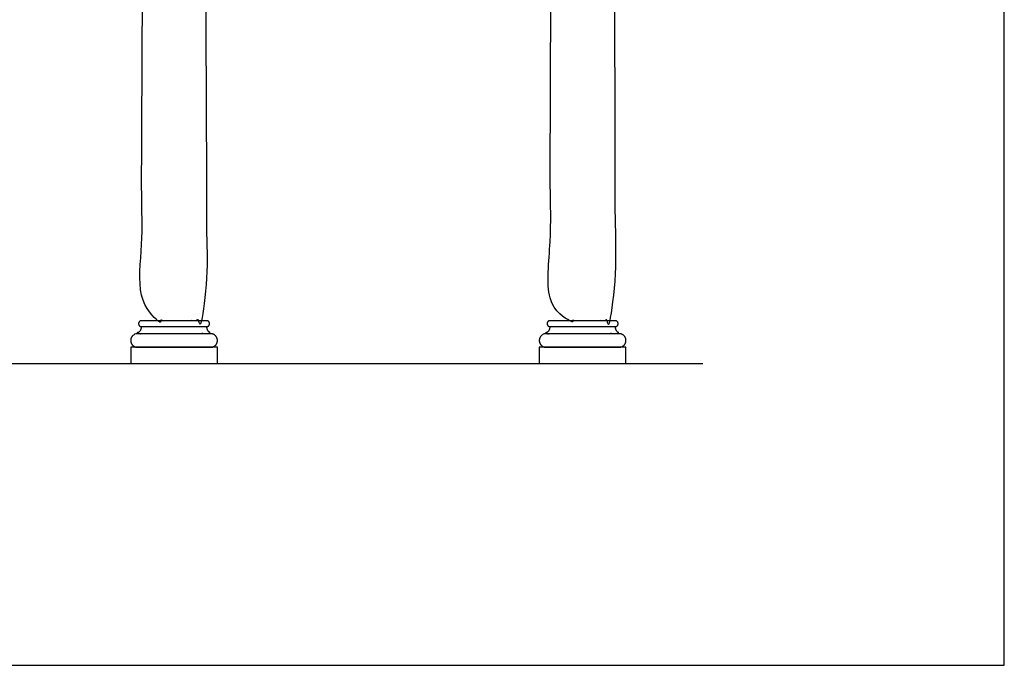
# Model space of a CAD drawing. Units: metres. Extents: x 0 to 31.7, y -3 to 37.6.
# Drawn here: x 24 to 31.7, y 0 to 5.1 of the extents above; entities that cross this region are included whole.
import ezdxf

# ---------------------------------------------------------------- set-up
doc = ezdxf.new("R2010")
doc.units = ezdxf.units.M
for name, color, linetype, true_color in [('2D$AG-BUILDINGS', 7, 'Continuous', 0x66ccff), ('2D$AG-DIAGRAM', 7, 'Continuous', 0xfecc66), ('2D$X-VPRT', 7, 'Continuous', 0xfb02ff)]:
    doc.layers.add(name, color=color, linetype=linetype, true_color=true_color)

msp = doc.modelspace()

# ---------------------------------------------------------------- linework, layer by layer
at = {"layer": '2D$AG-BUILDINGS'}
for points in [[(24.82934201834065, 2.362573153335631), (25.50879201834065, 2.362573153335631), (25.50879201834065, 2.489970028335631), (24.82934201834065, 2.489970028335631)], [(28.02974201813241, 2.362573153335631), (28.70919201813242, 2.362573153335631), (28.70919201813242, 2.489970028335631), (28.02974201813241, 2.489970028335631)]]:
    msp.add_lwpolyline(points, close=True, dxfattribs=at)
for points in [[(28.15812542492287, 9.403324753514452), (28.11467326813246, 6.065883286467989), (28.11467326813246, 2.697724753514175), (28.36946701813249, 2.697724753514175), (28.62426076813251, 2.697724753514175), (28.62426076813251, 6.065883286467089), (28.58080861134212, 9.403324753513965), (28.36946701813249, 9.403324753513965), (28.15812542492287, 9.403324753514452)], [(24.95772542513111, 8.793724753514521), (24.91427326834069, 5.759687056199599), (24.91427326834069, 2.697724753514175), (25.16906701834072, 2.697724753514175), (25.42386076834075, 2.697724753514175), (25.42386076834075, 5.759687056198837), (25.38040861155035, 8.793724753514105), (25.16906701834072, 8.793724753514105), (24.95772542513111, 8.793724753514521)]]:
    msp.add_open_spline(points, degree=2, knots=[766.3653717151709, 766.3653717151709, 766.3653717151709, 1359.028855470508, 1359.028855470508, 1435.228855470509, 1435.228855470509, 2027.8923392258, 2027.8923392258, 2083.263478289166, 2083.263478289166, 2083.263478289166], dxfattribs=at)
for points, weights, knots in [([(24.91425066603811, 2.651398617150142), (24.91309535955962, 2.606750497085499), (24.8824240495907, 2.606750497085539), (24.8824240495907, 2.606750497085539), (24.88242404959071, 2.606750497085539), (24.88242404959071, 2.601442293960631), (24.88242404959071, 2.596134090835724), (25.16906701834071, 2.596134090835724), (25.45570998709072, 2.596134090835724), (25.45570998709072, 2.601442293960631), (25.45570998709073, 2.606750497085539), (25.42503867712181, 2.606750497085527), (25.42388337064332, 2.651398617150063), (25.16906701834072, 2.651398617150112), (24.91425066603811, 2.651398617150161)], [0.9849224453381933, 0.7148502808646758, 1, 1, 1, 1, 1, 1, 1, 1, 1, 0.7148502808646683, 0.9849224453382076, 0.9849224453382076, 0.9849224453382076], [61.1182241679487, 61.1182241679487, 61.1182241679487, 66.9447340050927, 66.9447340050927, 66.94473979032321, 66.94473979032321, 68.21473979032001, 68.21473979032001, 136.794739790324, 136.794739790324, 138.0647397903208, 138.0647397903208, 143.891249627465, 143.891249627465, 209.6195797541184, 209.6195797541184, 209.6195797541184]), ([(25.16906701834066, 2.697724753514175), (25.2940559424674, 2.697724753514175), (25.42566124068285, 2.697724753514314), (25.44689405318291, 2.697724753514227), (25.44689405318283, 2.674561685332445), (25.44689405318279, 2.651398617150551), (25.42566124068285, 2.651398617150299), (25.2940559424674, 2.651398617150299), (25.16906701834066, 2.651398617150299), (25.04407809421392, 2.651398617150299), (24.91247279599845, 2.651398617150299), (24.89123998349852, 2.651398617150551), (24.89123998349848, 2.674561685332445), (24.89123998349845, 2.697724753514227), (24.91247279599845, 2.697724753514314), (25.04407809421392, 2.697724753514175), (25.16906701834066, 2.697724753514175)], [1, 1, 1, 0.7071067811856614, 1, 0.7071067811865476, 1, 1, 1, 1, 1, 0.7071067811865476, 1, 0.7071067811856614, 1, 1, 1], [-28.3410761641924, -28.3410761641924, -28.3410761641924, -6.901799088892474, -6.901799088892474, -2.911976418825709, -2.911976418825709, 1.077846251234696, 1.077846251234696, 22.51712332653463, 22.51712332653463, 43.95640040183456, 43.95640040183456, 47.94622307189497, 47.94622307189497, 51.93604574196173, 51.93604574196173, 73.37532281726166, 73.37532281726166, 73.37532281726166]), ([(28.11465066582988, 2.651398617150142), (28.1134953593514, 2.606750497085499), (28.08282404938247, 2.606750497085539), (28.08282404938247, 2.606750497085539), (28.08282404938248, 2.606750497085539), (28.08282404938248, 2.601442293960631), (28.08282404938248, 2.596134090835724), (28.36946701813249, 2.596134090835724), (28.65610998688249, 2.596134090835724), (28.65610998688249, 2.601442293960631), (28.65610998688251, 2.606750497085539), (28.62543867691358, 2.606750497085527), (28.62428337043509, 2.651398617150063), (28.36946701813249, 2.651398617150112), (28.11465066582988, 2.651398617150161)], [0.9849224453381933, 0.7148502808646758, 1, 1, 1, 1, 1, 1, 1, 1, 1, 0.7148502808646683, 0.9849224453382076, 0.9849224453382076, 0.9849224453382076], [61.1182241679487, 61.1182241679487, 61.1182241679487, 66.9447340050927, 66.9447340050927, 66.94473979032321, 66.94473979032321, 68.21473979032001, 68.21473979032001, 136.794739790324, 136.794739790324, 138.0647397903208, 138.0647397903208, 143.891249627465, 143.891249627465, 209.6195797541184, 209.6195797541184, 209.6195797541184]), ([(28.36946701813243, 2.697724753514175), (28.49445594225917, 2.697724753514175), (28.62606124047462, 2.697724753514314), (28.64729405297468, 2.697724753514227), (28.6472940529746, 2.674561685332445), (28.64729405297457, 2.651398617150551), (28.62606124047462, 2.651398617150299), (28.49445594225917, 2.651398617150299), (28.36946701813243, 2.651398617150299), (28.24447809400569, 2.651398617150299), (28.11287279579023, 2.651398617150299), (28.0916399832903, 2.651398617150551), (28.09163998329025, 2.674561685332445), (28.09163998329022, 2.697724753514227), (28.11287279579023, 2.697724753514314), (28.24447809400569, 2.697724753514175), (28.36946701813243, 2.697724753514175)], [1, 1, 1, 0.7071067811856614, 1, 0.7071067811865476, 1, 1, 1, 1, 1, 0.7071067811865476, 1, 0.7071067811856614, 1, 1, 1], [-28.3410761641924, -28.3410761641924, -28.3410761641924, -6.901799088892474, -6.901799088892474, -2.911976418825709, -2.911976418825709, 1.077846251234696, 1.077846251234696, 22.51712332653463, 22.51712332653463, 43.95640040183456, 43.95640040183456, 47.94622307189497, 47.94622307189497, 51.93604574196173, 51.93604574196173, 73.37532281726166, 73.37532281726166, 73.37532281726166]), ([(24.88242404959071, 2.489970028335689), (24.82934201834072, 2.489970028335687), (24.82934201834072, 2.543052059585677), (24.82934201834072, 2.596134090835667), (24.88242404959071, 2.596134090835695), (25.16906701834071, 2.596134090835709), (25.45570998709072, 2.596134090835695), (25.50879201834064, 2.596134090835659), (25.50879201834071, 2.543052059585707), (25.5087920183407, 2.489970028335684), (25.45570998709071, 2.489970028335695), (25.16906701834071, 2.489970028335698), (24.88242404959071, 2.4899700283357)], [1, 0.7071067811865349, 1, 0.7071067811865349, 1, 1, 1, 0.7071067811869907, 1, 0.7071067811865096, 1, 1, 1], [0, 0, 0, 9.974556675145534, 9.974556675145534, 19.94911335029107, 19.94911335029107, 54.23911335029318, 54.23911335029318, 64.21367002543053, 64.21367002543053, 74.18822670057652, 74.18822670057652, 108.478226700578, 108.478226700578, 108.478226700578]), ([(28.08282404938248, 2.489970028335689), (28.02974201813249, 2.489970028335687), (28.02974201813249, 2.543052059585677), (28.02974201813249, 2.596134090835667), (28.08282404938248, 2.596134090835695), (28.36946701813249, 2.596134090835709), (28.6561099868825, 2.596134090835695), (28.70919201813242, 2.596134090835659), (28.70919201813248, 2.543052059585707), (28.70919201813248, 2.489970028335684), (28.65610998688249, 2.489970028335695), (28.36946701813248, 2.489970028335698), (28.08282404938248, 2.4899700283357)], [1, 0.7071067811865349, 1, 0.7071067811865349, 1, 1, 1, 0.7071067811869907, 1, 0.7071067811865096, 1, 1, 1], [0, 0, 0, 9.974556675145534, 9.974556675145534, 19.94911335029107, 19.94911335029107, 54.23911335029318, 54.23911335029318, 64.21367002543053, 64.21367002543053, 74.18822670057652, 74.18822670057652, 108.478226700578, 108.478226700578, 108.478226700578])]:
    msp.add_rational_spline(points, weights, degree=2, knots=knots, dxfattribs=at)
at = {"layer": '2D$AG-DIAGRAM'}
msp.add_lwpolyline([(5.140448153335664, 2.362573153335631), (29.31002835100173, 2.362573153335631)], dxfattribs=at)
at = {"layer": '2D$X-VPRT'}
msp.add_lwpolyline([(0, 0), (31.6726015043374, 0), (31.6726015043374, 37.57189185236589), (0, 37.57189185236589)], close=True, dxfattribs=at)

doc.saveas('drawing.dxf')
